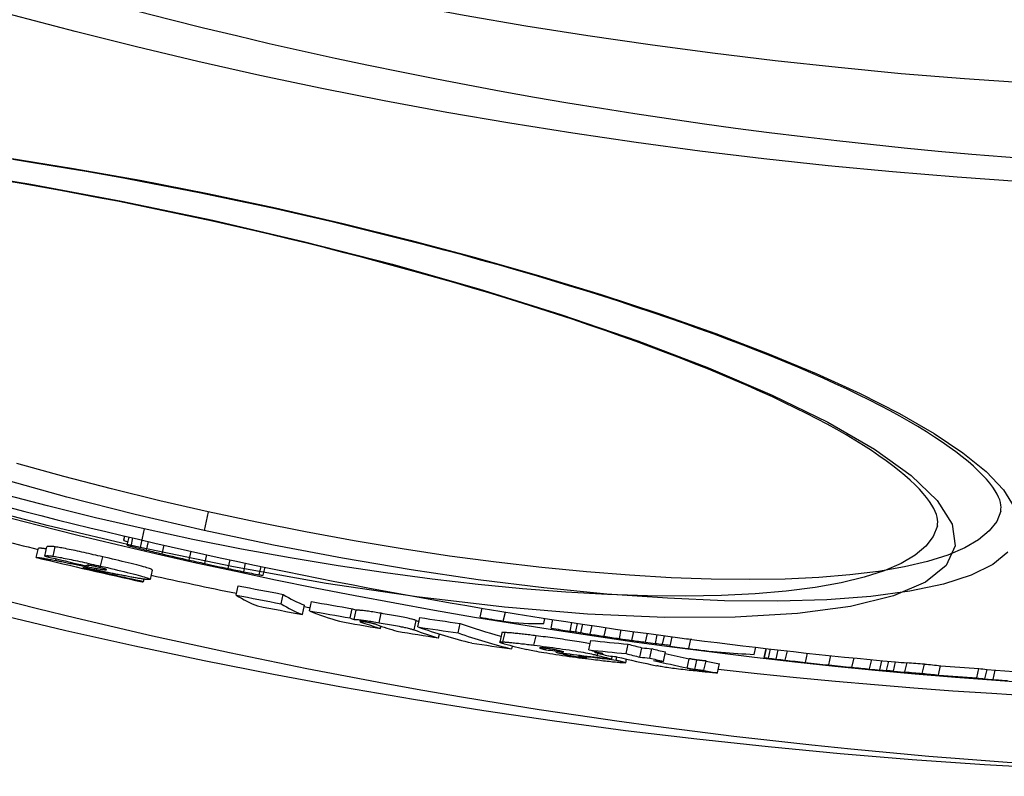
# Model space of a CAD drawing. Extents: x 112280 to 137735, y -2177 to 16835.
# Drawn here: x 121554 to 121657, y 9685 to 9764 of the extents above; entities that cross this region are included whole.
import ezdxf

# ---------------------------------------------------------------- set-up
doc = ezdxf.new("R2010")
doc.units = 0
doc.header["$LTSCALE"] = 2.5
doc.layers.add('VIDITELNÁ__ISO_', color=7, linetype='CONTINUOUS')
doc.layers.add('VIDITELNÁ_TENKÁ__ISO_', color=7, linetype='CONTINUOUS')

msp = doc.modelspace()

# ---------------------------------------------------------------- linework, layer by layer
at = {"layer": 'VIDITELNÁ__ISO_'}
for p, q in [((121656.91, 9713.03), (121656.91, 9713.03)), ((121650.28, 9711.47), (121650.28, 9711.47)), ((121565.1, 9709.94), (121565.2, 9710.41)), ((121565.11, 9710.02), (121565.2, 9710.41)), ((121565.46, 9709.46), (121565.64, 9710.3)), ((121565.86, 9709.33), (121566.05, 9710.21)), ((121567.48, 9708.93), (121567.68, 9709.83)), ((121555.93, 9708.16), (121556.15, 9709.14)), ((121556.84, 9708.31), (121557.05, 9709.29)), ((121569.11, 9708.54), (121569.31, 9709.46)), ((121571.95, 9707.89), (121572.16, 9708.81)), ((121573.58, 9707.53), (121573.78, 9708.45)), ((121576.02, 9707.01), (121576.22, 9707.92)), ((121568.06, 9706.85), (121567.85, 9705.87)), ((121577.65, 9706.67), (121577.85, 9707.57)), ((121579.28, 9706.35), (121579.48, 9707.23)), ((121579.69, 9706.3), (121579.88, 9707.14)), ((121567.17, 9705.65), (121567.22, 9705.89)), ((121576.86, 9704.22), (121577.08, 9705.2)), ((121581.58, 9703.32), (121581.79, 9704.3)), ((121584.52, 9702.57), (121584.74, 9703.55)), ((121583.8, 9702.2), (121584.02, 9703.17)), ((121588.81, 9701.83), (121589.02, 9702.8)), ((121589.21, 9701.66), (121589.43, 9702.64)), ((121602.42, 9701.9), (121602.63, 9702.85)), ((121604.83, 9701.5), (121605.05, 9702.45)), ((121595.88, 9700.89), (121596.1, 9701.87)), ((121609.07, 9701.25), (121609.19, 9701.79)), ((121609.84, 9700.76), (121610.03, 9701.66)), ((121591.97, 9700.74), (121592.02, 9700.98)), ((121600.09, 9700.27), (121600.31, 9701.25)), ((121611.82, 9700.45), (121612.02, 9701.36)), ((121612.41, 9700.4), (121612.6, 9701.27)), ((121612.96, 9700.29), (121613.16, 9701.18)), ((121613.92, 9700.13), (121614.12, 9701.04)), ((121615.39, 9699.91), (121615.59, 9700.83)), ((121616.98, 9699.67), (121617.18, 9700.6)), ((121618.29, 9699.49), (121618.49, 9700.41)), ((121598.06, 9699.74), (121598.15, 9700.14)), ((121604.67, 9700.28), (121604.45, 9699.3)), ((121613.79, 9698.5), (121614.01, 9699.48)), ((121619.71, 9699.3), (121619.92, 9700.21)), ((121620.75, 9699.16), (121620.95, 9700.07)), ((121621.5, 9699.08), (121621.7, 9699.97)), ((121622.29, 9698.88), (121622.51, 9699.86)), ((121624.24, 9698.63), (121624.45, 9699.61)), ((121605.73, 9698.59), (121605.8, 9698.89)), ((121609.3, 9698.5), (121609.33, 9698.65)), ((121614.43, 9698.21), (121614.45, 9698.33)), ((121617.68, 9698.1), (121617.9, 9699.09)), ((121619.13, 9697.73), (121619.35, 9698.72)), ((121620.16, 9697.63), (121620.38, 9698.62)), ((121631.1, 9698.02), (121631.27, 9698.77)), ((121632.13, 9697.7), (121632.34, 9698.64)), ((121632.19, 9697.68), (121632.4, 9698.63)), ((121632.6, 9697.62), (121632.81, 9698.59)), ((121633.39, 9697.52), (121633.6, 9698.5)), ((121634.35, 9697.41), (121634.57, 9698.39)), ((121612.69, 9697.89), (121612.7, 9697.94)), ((121616.18, 9697.53), (121616.24, 9697.82)), ((121616.66, 9697.42), (121616.73, 9697.76)), ((121617.69, 9697.53), (121617.61, 9697.14)), ((121621.59, 9697.29), (121621.8, 9698.27)), ((121625.84, 9696.35), (121626.06, 9697.33)), ((121636.46, 9697.17), (121636.68, 9698.15)), ((121638.91, 9696.91), (121639.13, 9697.89)), ((121641.34, 9696.66), (121641.56, 9697.65)), ((121643.18, 9696.49), (121643.4, 9697.47)), ((121644.27, 9696.39), (121644.48, 9697.36)), ((121644.97, 9696.33), (121645.18, 9697.3)), ((121627.24, 9696.07), (121627.46, 9697.05)), ((121645.68, 9696.25), (121645.9, 9697.24)), ((121646.89, 9696.18), (121647.11, 9697.16)), ((121648.7, 9696.03), (121648.92, 9697.01)), ((121650.4, 9695.85), (121650.62, 9696.84)), ((121654.41, 9695.55), (121654.62, 9696.54)), ((121655.26, 9695.47), (121655.48, 9696.45)), ((121656.11, 9695.38), (121656.32, 9696.36)), ((121655.1, 9695.46), (121655.1, 9695.48))]:
    msp.add_line(p, q, dxfattribs=at)
at = {"layer": 'VIDITELNÁ__ISO_', "flags": 128}
for points in [[(121580.96, 9744.66), (121578.97, 9745.1), (121576.98, 9745.52), (121574.99, 9745.94), (121572.99, 9746.35), (121571, 9746.74), (121569.02, 9747.13), (121567.03, 9747.51), (121565.06, 9747.88), (121563.09, 9748.23), (121561.14, 9748.57), (121559.19, 9748.9), (121557.27, 9749.22), (121555.35, 9749.53), (121553.46, 9749.82)], [(121574.38, 9743.37), (121572.4, 9743.81), (121570.41, 9744.23), (121568.41, 9744.65), (121566.42, 9745.06), (121564.43, 9745.46), (121562.44, 9745.84), (121560.46, 9746.22), (121558.48, 9746.58), (121556.52, 9746.93), (121554.56, 9747.28), (121552.62, 9747.6)], [(121656.91, 9713.03), (121656.94, 9713.22), (121656.95, 9713.43), (121656.93, 9713.66), (121656.89, 9713.92), (121656.81, 9714.19), (121656.69, 9714.49), (121656.53, 9714.81), (121656.33, 9715.15), (121656.08, 9715.53), (121655.78, 9715.93), (121655.43, 9716.36), (121655.02, 9716.8), (121654.56, 9717.25), (121654.05, 9717.72), (121653.5, 9718.21), (121652.89, 9718.7), (121652.23, 9719.21), (121651.53, 9719.73), (121650.78, 9720.25), (121649.98, 9720.78), (121649.14, 9721.32), (121648.25, 9721.87), (121647.32, 9722.41), (121646.35, 9722.96), (121645.33, 9723.52), (121644.26, 9724.08), (121643.16, 9724.64), (121642.01, 9725.21), (121640.82, 9725.78), (121639.59, 9726.35), (121638.32, 9726.93), (121637.02, 9727.5), (121635.67, 9728.08), (121634.3, 9728.65), (121632.89, 9729.23), (121631.44, 9729.81), (121629.96, 9730.38), (121628.45, 9730.96), (121626.9, 9731.54), (121625.32, 9732.11), (121623.71, 9732.69), (121622.07, 9733.26), (121620.4, 9733.83), (121618.7, 9734.39), (121616.98, 9734.96), (121615.24, 9735.52), (121613.48, 9736.07), (121611.69, 9736.62), (121609.89, 9737.17), (121608.06, 9737.71), (121606.21, 9738.25), (121604.34, 9738.79), (121602.45, 9739.31), (121600.54, 9739.84), (121598.62, 9740.35), (121596.69, 9740.86), (121594.74, 9741.37), (121592.79, 9741.86), (121590.83, 9742.35), (121588.87, 9742.83), (121586.9, 9743.3), (121584.92, 9743.76), (121582.94, 9744.22), (121580.96, 9744.66)], [(121650.28, 9711.47), (121650.31, 9711.67), (121650.32, 9711.89), (121650.31, 9712.13), (121650.26, 9712.38), (121650.18, 9712.66), (121650.06, 9712.97), (121649.91, 9713.3), (121649.71, 9713.65), (121649.46, 9714.03), (121649.15, 9714.44), (121648.8, 9714.87), (121648.4, 9715.31), (121647.94, 9715.78), (121647.43, 9716.25), (121646.87, 9716.74), (121646.27, 9717.24), (121645.61, 9717.76), (121644.91, 9718.28), (121644.16, 9718.81), (121643.37, 9719.35), (121642.53, 9719.89), (121641.65, 9720.44), (121640.72, 9720.99), (121639.74, 9721.55), (121638.73, 9722.11), (121637.66, 9722.67), (121636.56, 9723.24), (121635.41, 9723.81), (121634.22, 9724.39), (121633, 9724.97), (121631.73, 9725.55), (121630.43, 9726.13), (121629.09, 9726.71), (121627.71, 9727.29), (121626.3, 9727.87), (121624.86, 9728.45), (121623.38, 9729.03), (121621.87, 9729.61), (121620.32, 9730.19), (121618.74, 9730.77), (121617.13, 9731.35), (121615.49, 9731.93), (121613.82, 9732.5), (121612.13, 9733.07), (121610.41, 9733.64), (121608.67, 9734.2), (121606.91, 9734.76), (121605.12, 9735.31), (121603.32, 9735.86), (121601.49, 9736.41), (121599.64, 9736.95), (121597.77, 9737.48), (121595.88, 9738.01), (121593.97, 9738.54), (121592.05, 9739.06), (121590.12, 9739.57), (121588.17, 9740.07), (121586.22, 9740.57), (121584.26, 9741.06), (121582.3, 9741.54), (121580.33, 9742.01), (121578.35, 9742.47), (121576.37, 9742.93), (121574.38, 9743.37)], [(121557, 9709.05), (121556.93, 9709.06), (121556.87, 9709.07), (121556.81, 9709.08), (121556.75, 9709.09), (121556.7, 9709.09), (121556.64, 9709.1), (121556.6, 9709.11), (121556.55, 9709.11), (121556.51, 9709.12), (121556.47, 9709.13), (121556.43, 9709.13), (121556.39, 9709.13), (121556.36, 9709.14), (121556.33, 9709.14), (121556.3, 9709.14), (121556.27, 9709.14), (121556.25, 9709.15), (121556.23, 9709.15), (121556.21, 9709.15), (121556.19, 9709.15), (121556.18, 9709.15), (121556.17, 9709.14), (121556.16, 9709.14), (121556.15, 9709.14)], [(121557.92, 9709.28), (121557.85, 9709.29), (121557.77, 9709.3), (121557.71, 9709.31), (121557.64, 9709.31), (121557.59, 9709.32), (121557.53, 9709.32), (121557.48, 9709.33), (121557.44, 9709.33), (121557.39, 9709.33), (121557.35, 9709.33), (121557.32, 9709.33), (121557.28, 9709.33), (121557.25, 9709.33), (121557.22, 9709.33), (121557.2, 9709.33), (121557.17, 9709.32), (121557.15, 9709.32), (121557.13, 9709.32), (121557.12, 9709.31), (121557.1, 9709.31), (121557.09, 9709.3), (121557.07, 9709.3), (121557.06, 9709.29), (121557.05, 9709.29)], [(121562.88, 9708.24), (121562.63, 9708.29), (121562.39, 9708.35), (121562.15, 9708.41), (121561.9, 9708.46), (121561.66, 9708.52), (121561.41, 9708.57), (121561.17, 9708.62), (121560.93, 9708.68), (121560.7, 9708.73), (121560.46, 9708.78), (121560.23, 9708.83), (121560.01, 9708.88), (121559.79, 9708.92), (121559.57, 9708.97), (121559.37, 9709.01), (121559.17, 9709.05), (121558.98, 9709.09), (121558.79, 9709.13), (121558.62, 9709.16), (121558.46, 9709.19), (121558.31, 9709.21), (121558.17, 9709.24), (121558.04, 9709.26), (121557.92, 9709.28)], [(121555.93, 9708.16), (121555.95, 9708.17), (121555.96, 9708.17), (121555.99, 9708.17), (121556.02, 9708.17), (121556.05, 9708.17), (121556.09, 9708.17), (121556.14, 9708.16), (121556.19, 9708.16), (121556.24, 9708.15), (121556.31, 9708.14), (121556.38, 9708.13), (121556.46, 9708.12), (121556.54, 9708.11), (121556.63, 9708.09), (121556.73, 9708.08), (121556.83, 9708.06), (121556.95, 9708.04), (121557.07, 9708.02), (121557.19, 9708), (121557.33, 9707.97), (121557.47, 9707.95), (121557.63, 9707.92), (121557.79, 9707.89), (121557.96, 9707.86)], [(121556.84, 9708.31), (121556.85, 9708.32), (121556.86, 9708.32), (121556.87, 9708.33), (121556.88, 9708.33), (121556.9, 9708.34), (121556.92, 9708.34), (121556.94, 9708.34), (121556.96, 9708.35), (121556.98, 9708.35), (121557.01, 9708.35), (121557.04, 9708.35), (121557.07, 9708.36), (121557.1, 9708.36), (121557.14, 9708.36), (121557.18, 9708.35), (121557.22, 9708.35), (121557.26, 9708.35), (121557.31, 9708.35), (121557.37, 9708.34), (121557.43, 9708.34), (121557.49, 9708.33), (121557.56, 9708.32), (121557.63, 9708.31), (121557.71, 9708.3)], [(121557.71, 9708.3), (121557.82, 9708.28), (121557.95, 9708.26), (121558.09, 9708.24), (121558.24, 9708.21), (121558.4, 9708.18), (121558.58, 9708.15), (121558.76, 9708.11), (121558.95, 9708.07), (121559.15, 9708.03), (121559.36, 9707.99), (121559.57, 9707.95), (121559.79, 9707.9), (121560.02, 9707.85), (121560.25, 9707.8), (121560.48, 9707.75), (121560.72, 9707.7), (121560.96, 9707.65), (121561.2, 9707.59), (121561.44, 9707.54), (121561.68, 9707.48), (121561.93, 9707.43), (121562.17, 9707.37), (121562.42, 9707.32), (121562.66, 9707.26)], [(121557.96, 9707.86), (121558.03, 9707.84), (121558.12, 9707.82), (121558.22, 9707.8), (121558.33, 9707.78), (121558.46, 9707.76), (121558.59, 9707.73), (121558.73, 9707.7), (121558.87, 9707.67), (121559.01, 9707.64), (121559.16, 9707.61), (121559.3, 9707.58), (121559.46, 9707.55), (121559.61, 9707.52), (121559.77, 9707.49), (121559.93, 9707.46), (121560.1, 9707.43), (121560.26, 9707.39), (121560.43, 9707.36), (121560.59, 9707.33), (121560.75, 9707.3), (121560.91, 9707.26), (121561.07, 9707.23), (121561.22, 9707.2), (121561.37, 9707.17)], [(121568.06, 9706.85), (121568.06, 9706.87), (121568.04, 9706.89), (121568.01, 9706.91), (121567.95, 9706.93), (121567.88, 9706.97), (121567.78, 9707), (121567.66, 9707.04), (121567.52, 9707.09), (121567.35, 9707.14), (121567.16, 9707.19), (121566.94, 9707.25), (121566.7, 9707.32), (121566.44, 9707.39), (121566.16, 9707.46), (121565.87, 9707.53), (121565.56, 9707.61), (121565.24, 9707.68), (121564.92, 9707.76), (121564.58, 9707.84), (121564.25, 9707.92), (121563.91, 9708), (121563.57, 9708.08), (121563.22, 9708.16), (121562.88, 9708.24)], [(121563.08, 9706.66), (121562.97, 9706.68), (121562.85, 9706.7), (121562.73, 9706.73), (121562.61, 9706.75), (121562.5, 9706.77), (121562.38, 9706.8), (121562.27, 9706.82), (121562.16, 9706.84), (121562.05, 9706.86), (121561.94, 9706.88), (121561.84, 9706.9), (121561.74, 9706.92), (121561.64, 9706.94), (121561.54, 9706.96), (121561.45, 9706.98), (121561.36, 9707), (121561.27, 9707.01), (121561.19, 9707.03), (121561.11, 9707.04), (121561.04, 9707.06), (121560.97, 9707.07), (121560.9, 9707.08), (121560.84, 9707.09), (121560.79, 9707.1)], [(121562.36, 9707.16), (121562.27, 9707.18), (121562.18, 9707.2), (121562.1, 9707.22), (121562.01, 9707.24), (121561.93, 9707.26), (121561.85, 9707.27), (121561.78, 9707.29), (121561.71, 9707.3), (121561.65, 9707.31), (121561.6, 9707.32), (121561.55, 9707.33), (121561.5, 9707.34), (121561.46, 9707.34), (121561.42, 9707.35), (121561.39, 9707.35), (121561.36, 9707.35), (121561.34, 9707.36), (121561.32, 9707.36), (121561.3, 9707.36), (121561.28, 9707.36), (121561.27, 9707.36), (121561.25, 9707.36), (121561.24, 9707.36), (121561.24, 9707.35)], [(121561.37, 9707.17), (121561.5, 9707.15), (121561.63, 9707.12), (121561.75, 9707.1), (121561.87, 9707.08), (121561.99, 9707.06), (121562.1, 9707.03), (121562.21, 9707.01), (121562.32, 9707), (121562.42, 9706.98), (121562.52, 9706.96), (121562.61, 9706.95), (121562.7, 9706.93), (121562.78, 9706.92), (121562.86, 9706.91), (121562.93, 9706.9), (121563, 9706.89), (121563.06, 9706.88), (121563.11, 9706.88), (121563.16, 9706.87), (121563.2, 9706.87), (121563.23, 9706.87), (121563.26, 9706.87), (121563.28, 9706.88), (121563.29, 9706.88)], [(121563.29, 9706.88), (121563.29, 9706.88), (121563.29, 9706.89), (121563.29, 9706.89), (121563.29, 9706.89), (121563.29, 9706.9), (121563.28, 9706.91), (121563.27, 9706.91), (121563.25, 9706.92), (121563.24, 9706.93), (121563.22, 9706.93), (121563.19, 9706.94), (121563.16, 9706.95), (121563.13, 9706.97), (121563.08, 9706.98), (121563.04, 9706.99), (121562.98, 9707.01), (121562.92, 9707.02), (121562.85, 9707.04), (121562.78, 9707.06), (121562.7, 9707.08), (121562.62, 9707.1), (121562.53, 9707.12), (121562.44, 9707.14), (121562.36, 9707.16)], [(121562.66, 9707.26), (121563.02, 9707.18), (121563.38, 9707.1), (121563.73, 9707.01), (121564.08, 9706.93), (121564.43, 9706.85), (121564.78, 9706.77), (121565.11, 9706.69), (121565.44, 9706.61), (121565.76, 9706.53), (121566.06, 9706.45), (121566.34, 9706.38), (121566.6, 9706.31), (121566.84, 9706.24), (121567.05, 9706.18), (121567.24, 9706.13), (121567.4, 9706.08), (121567.53, 9706.04), (121567.64, 9706), (121567.72, 9705.97), (121567.78, 9705.94), (121567.82, 9705.91), (121567.84, 9705.89), (121567.85, 9705.88), (121567.84, 9705.86)], [(121566.16, 9706.06), (121566.06, 9706.08), (121565.95, 9706.1), (121565.83, 9706.12), (121565.7, 9706.15), (121565.56, 9706.18), (121565.41, 9706.2), (121565.27, 9706.23), (121565.14, 9706.25), (121565.01, 9706.28), (121564.89, 9706.3), (121564.77, 9706.33), (121564.64, 9706.35), (121564.51, 9706.38), (121564.38, 9706.4), (121564.25, 9706.43), (121564.12, 9706.45), (121563.99, 9706.48), (121563.86, 9706.5), (121563.73, 9706.53), (121563.59, 9706.56), (121563.46, 9706.58), (121563.34, 9706.61), (121563.21, 9706.63), (121563.08, 9706.66)], [(121567.84, 9705.86), (121567.83, 9705.86), (121567.81, 9705.85), (121567.79, 9705.85), (121567.76, 9705.85), (121567.73, 9705.85), (121567.69, 9705.85), (121567.65, 9705.85), (121567.6, 9705.85), (121567.55, 9705.85), (121567.49, 9705.86), (121567.43, 9705.87), (121567.36, 9705.87), (121567.29, 9705.88), (121567.21, 9705.89), (121567.12, 9705.91), (121567.03, 9705.92), (121566.94, 9705.93), (121566.84, 9705.95), (121566.74, 9705.96), (121566.63, 9705.98), (121566.52, 9706), (121566.4, 9706.02), (121566.28, 9706.04), (121566.16, 9706.06)], [(121592.04, 9702.32), (121591.86, 9702.35), (121591.68, 9702.37), (121591.51, 9702.4), (121591.34, 9702.43), (121591.17, 9702.46), (121591.01, 9702.48), (121590.85, 9702.5), (121590.7, 9702.53), (121590.55, 9702.55), (121590.41, 9702.57), (121590.28, 9702.58), (121590.16, 9702.6), (121590.05, 9702.61), (121589.95, 9702.63), (121589.85, 9702.63), (121589.77, 9702.64), (121589.7, 9702.65), (121589.63, 9702.65), (121589.58, 9702.65), (121589.54, 9702.65), (121589.5, 9702.65), (121589.47, 9702.65), (121589.45, 9702.65), (121589.43, 9702.64)], [(121589.21, 9701.66), (121589.23, 9701.67), (121589.25, 9701.67), (121589.28, 9701.68), (121589.32, 9701.68), (121589.36, 9701.68), (121589.42, 9701.67), (121589.48, 9701.67), (121589.55, 9701.66), (121589.64, 9701.66), (121589.73, 9701.65), (121589.83, 9701.64), (121589.94, 9701.62), (121590.07, 9701.61), (121590.2, 9701.59), (121590.33, 9701.57), (121590.48, 9701.55), (121590.63, 9701.53), (121590.79, 9701.5), (121590.95, 9701.48), (121591.12, 9701.45), (121591.29, 9701.42), (121591.47, 9701.4), (121591.64, 9701.37), (121591.82, 9701.34)], [(121590.46, 9701.39), (121590.41, 9701.4), (121590.35, 9701.41), (121590.3, 9701.42), (121590.24, 9701.43), (121590.19, 9701.44), (121590.15, 9701.44), (121590.11, 9701.45), (121590.07, 9701.45), (121590.03, 9701.46), (121590, 9701.46), (121589.97, 9701.47), (121589.94, 9701.47), (121589.92, 9701.47), (121589.9, 9701.47), (121589.88, 9701.47), (121589.86, 9701.47), (121589.85, 9701.47), (121589.84, 9701.47), (121589.83, 9701.47), (121589.82, 9701.47), (121589.81, 9701.47), (121589.81, 9701.47), (121589.81, 9701.47), (121589.81, 9701.46)], [(121589.81, 9701.46), (121589.81, 9701.46), (121589.81, 9701.46), (121589.81, 9701.46), (121589.82, 9701.45), (121589.82, 9701.45), (121589.83, 9701.44), (121589.84, 9701.44), (121589.85, 9701.43), (121589.86, 9701.43), (121589.88, 9701.42), (121589.89, 9701.41), (121589.9, 9701.41), (121589.92, 9701.4), (121589.93, 9701.4), (121589.95, 9701.39), (121589.96, 9701.38), (121589.98, 9701.38), (121590, 9701.37), (121590.01, 9701.37), (121590.03, 9701.36), (121590.05, 9701.35), (121590.07, 9701.35), (121590.08, 9701.34), (121590.1, 9701.33)], [(121595.71, 9701.56), (121595.67, 9701.58), (121595.61, 9701.6), (121595.55, 9701.62), (121595.48, 9701.64), (121595.4, 9701.66), (121595.3, 9701.69), (121595.2, 9701.71), (121595.09, 9701.74), (121594.97, 9701.77), (121594.83, 9701.8), (121594.68, 9701.83), (121594.52, 9701.87), (121594.34, 9701.9), (121594.15, 9701.94), (121593.96, 9701.98), (121593.76, 9702.02), (121593.55, 9702.06), (121593.33, 9702.09), (121593.12, 9702.13), (121592.9, 9702.17), (121592.68, 9702.21), (121592.47, 9702.24), (121592.25, 9702.28), (121592.04, 9702.32)], [(121591.56, 9701.14), (121591.54, 9701.15), (121591.52, 9701.15), (121591.5, 9701.16), (121591.48, 9701.17), (121591.46, 9701.17), (121591.43, 9701.18), (121591.41, 9701.19), (121591.38, 9701.2), (121591.35, 9701.21), (121591.32, 9701.21), (121591.28, 9701.22), (121591.24, 9701.23), (121591.2, 9701.24), (121591.16, 9701.26), (121591.11, 9701.27), (121591.06, 9701.28), (121591, 9701.29), (121590.93, 9701.31), (121590.86, 9701.32), (121590.79, 9701.33), (121590.71, 9701.35), (121590.63, 9701.36), (121590.54, 9701.38), (121590.46, 9701.39)], [(121591.82, 9701.34), (121592.03, 9701.3), (121592.25, 9701.27), (121592.47, 9701.23), (121592.69, 9701.19), (121592.9, 9701.15), (121593.12, 9701.11), (121593.33, 9701.08), (121593.55, 9701.04), (121593.75, 9701), (121593.94, 9700.96), (121594.13, 9700.92), (121594.31, 9700.89), (121594.47, 9700.85), (121594.62, 9700.82), (121594.76, 9700.79), (121594.88, 9700.76), (121594.99, 9700.73), (121595.09, 9700.71), (121595.18, 9700.68), (121595.26, 9700.66), (121595.33, 9700.64), (121595.39, 9700.62), (121595.45, 9700.6), (121595.5, 9700.58)], [(121605.01, 9700.31), (121604.98, 9700.31), (121604.96, 9700.31), (121604.93, 9700.31), (121604.91, 9700.31), (121604.88, 9700.31), (121604.86, 9700.31), (121604.84, 9700.31), (121604.82, 9700.31), (121604.8, 9700.31), (121604.79, 9700.31), (121604.77, 9700.31), (121604.75, 9700.31), (121604.74, 9700.3), (121604.73, 9700.3), (121604.72, 9700.3), (121604.71, 9700.3), (121604.7, 9700.3), (121604.69, 9700.3), (121604.68, 9700.29), (121604.68, 9700.29), (121604.67, 9700.29), (121604.67, 9700.28), (121604.67, 9700.28), (121604.67, 9700.28)], [(121608.26, 9699.97), (121608.09, 9699.99), (121607.92, 9700.01), (121607.76, 9700.03), (121607.59, 9700.05), (121607.43, 9700.07), (121607.27, 9700.09), (121607.11, 9700.11), (121606.95, 9700.12), (121606.79, 9700.14), (121606.64, 9700.16), (121606.49, 9700.18), (121606.35, 9700.19), (121606.21, 9700.21), (121606.07, 9700.22), (121605.94, 9700.23), (121605.81, 9700.25), (121605.69, 9700.26), (121605.57, 9700.27), (121605.46, 9700.28), (121605.36, 9700.29), (121605.26, 9700.29), (121605.17, 9700.3), (121605.09, 9700.3), (121605.01, 9700.31)], [(121613.93, 9699.12), (121613.76, 9699.15), (121613.58, 9699.19), (121613.39, 9699.22), (121613.19, 9699.26), (121612.98, 9699.29), (121612.76, 9699.33), (121612.53, 9699.37), (121612.29, 9699.41), (121612.05, 9699.45), (121611.8, 9699.48), (121611.55, 9699.52), (121611.3, 9699.56), (121611.04, 9699.6), (121610.78, 9699.63), (121610.52, 9699.67), (121610.26, 9699.71), (121610.01, 9699.74), (121609.75, 9699.77), (121609.5, 9699.81), (121609.25, 9699.84), (121609, 9699.87), (121608.75, 9699.9), (121608.5, 9699.94), (121608.26, 9699.97)], [(121604.93, 9699.12), (121604.87, 9699.13), (121604.81, 9699.15), (121604.76, 9699.16), (121604.71, 9699.18), (121604.66, 9699.19), (121604.62, 9699.21), (121604.58, 9699.22), (121604.54, 9699.24), (121604.52, 9699.25), (121604.49, 9699.26), (121604.47, 9699.27), (121604.46, 9699.28), (121604.45, 9699.29), (121604.45, 9699.3), (121604.45, 9699.31), (121604.46, 9699.31), (121604.48, 9699.32), (121604.5, 9699.32), (121604.54, 9699.33), (121604.57, 9699.33), (121604.62, 9699.33), (121604.67, 9699.33), (121604.73, 9699.33), (121604.79, 9699.33)], [(121604.79, 9699.33), (121604.87, 9699.32), (121604.95, 9699.32), (121605.04, 9699.31), (121605.14, 9699.31), (121605.25, 9699.3), (121605.36, 9699.29), (121605.47, 9699.28), (121605.59, 9699.27), (121605.72, 9699.25), (121605.85, 9699.24), (121605.99, 9699.23), (121606.13, 9699.21), (121606.28, 9699.2), (121606.42, 9699.18), (121606.58, 9699.16), (121606.73, 9699.14), (121606.89, 9699.13), (121607.05, 9699.11), (121607.21, 9699.09), (121607.37, 9699.07), (121607.54, 9699.05), (121607.71, 9699.03), (121607.88, 9699.01), (121608.04, 9698.99)], [(121614.08, 9697.47), (121613.75, 9697.51), (121613.42, 9697.55), (121613.08, 9697.6), (121612.75, 9697.64), (121612.41, 9697.69), (121612.06, 9697.73), (121611.72, 9697.78), (121611.37, 9697.83), (121611.02, 9697.88), (121610.68, 9697.93), (121610.34, 9697.98), (121610.01, 9698.03), (121609.69, 9698.08), (121609.38, 9698.13), (121609.09, 9698.17), (121608.82, 9698.22), (121608.57, 9698.26), (121608.33, 9698.31), (121608.11, 9698.35), (121607.92, 9698.39), (121607.74, 9698.42), (121607.57, 9698.46), (121607.42, 9698.49), (121607.29, 9698.52)], [(121608.04, 9698.99), (121608.36, 9698.95), (121608.69, 9698.9), (121609.02, 9698.86), (121609.35, 9698.82), (121609.68, 9698.77), (121610.02, 9698.73), (121610.36, 9698.68), (121610.7, 9698.63), (121611.04, 9698.58), (121611.38, 9698.53), (121611.71, 9698.48), (121612.03, 9698.43), (121612.35, 9698.38), (121612.65, 9698.33), (121612.93, 9698.28), (121613.19, 9698.24), (121613.44, 9698.19), (121613.67, 9698.15), (121613.88, 9698.1), (121614.07, 9698.06), (121614.25, 9698.02), (121614.41, 9697.99), (121614.55, 9697.95), (121614.68, 9697.92)], [(121609.17, 9698.67), (121609.12, 9698.68), (121609.06, 9698.69), (121609.01, 9698.69), (121608.96, 9698.7), (121608.91, 9698.7), (121608.87, 9698.71), (121608.83, 9698.71), (121608.8, 9698.71), (121608.76, 9698.72), (121608.74, 9698.72), (121608.71, 9698.72), (121608.69, 9698.72), (121608.67, 9698.72), (121608.66, 9698.72), (121608.65, 9698.72), (121608.64, 9698.71), (121608.63, 9698.71), (121608.63, 9698.71), (121608.63, 9698.71), (121608.63, 9698.7), (121608.64, 9698.7), (121608.64, 9698.7), (121608.65, 9698.69), (121608.65, 9698.69)], [(121608.65, 9698.69), (121608.67, 9698.68), (121608.68, 9698.68), (121608.7, 9698.67), (121608.72, 9698.67), (121608.74, 9698.66), (121608.76, 9698.65), (121608.78, 9698.64), (121608.81, 9698.64), (121608.84, 9698.63), (121608.86, 9698.62), (121608.89, 9698.61), (121608.92, 9698.6), (121608.95, 9698.6), (121608.98, 9698.59), (121609.01, 9698.58), (121609.04, 9698.57), (121609.07, 9698.56), (121609.11, 9698.55), (121609.14, 9698.54), (121609.17, 9698.53), (121609.2, 9698.53), (121609.24, 9698.52), (121609.27, 9698.51), (121609.3, 9698.5)], [(121610.31, 9698.48), (121610.28, 9698.49), (121610.25, 9698.5), (121610.22, 9698.5), (121610.18, 9698.51), (121610.14, 9698.52), (121610.1, 9698.53), (121610.06, 9698.53), (121610.02, 9698.54), (121609.98, 9698.55), (121609.93, 9698.56), (121609.89, 9698.57), (121609.84, 9698.58), (121609.79, 9698.58), (121609.74, 9698.59), (121609.68, 9698.6), (121609.63, 9698.61), (121609.57, 9698.62), (121609.51, 9698.63), (121609.46, 9698.64), (121609.4, 9698.64), (121609.34, 9698.65), (121609.28, 9698.66), (121609.23, 9698.67), (121609.17, 9698.67)], [(121611.17, 9698.27), (121611.14, 9698.28), (121611.11, 9698.28), (121611.08, 9698.29), (121611.05, 9698.3), (121611.01, 9698.31), (121610.98, 9698.32), (121610.95, 9698.33), (121610.92, 9698.33), (121610.88, 9698.34), (121610.85, 9698.35), (121610.81, 9698.36), (121610.78, 9698.37), (121610.75, 9698.38), (121610.71, 9698.39), (121610.68, 9698.39), (121610.64, 9698.4), (121610.6, 9698.41), (121610.56, 9698.42), (121610.52, 9698.43), (121610.48, 9698.44), (121610.44, 9698.45), (121610.4, 9698.46), (121610.35, 9698.47), (121610.31, 9698.48)], [(121611.08, 9698.06), (121611.11, 9698.05), (121611.13, 9698.04), (121611.16, 9698.04), (121611.19, 9698.03), (121611.22, 9698.02), (121611.25, 9698.01), (121611.28, 9698.01), (121611.32, 9698), (121611.35, 9697.99), (121611.38, 9697.99), (121611.41, 9697.98), (121611.44, 9697.97), (121611.47, 9697.96), (121611.5, 9697.96), (121611.54, 9697.95), (121611.57, 9697.94), (121611.61, 9697.94), (121611.64, 9697.93), (121611.68, 9697.92), (121611.71, 9697.91), (121611.75, 9697.91), (121611.78, 9697.9), (121611.82, 9697.89), (121611.86, 9697.88)], [(121611.86, 9697.88), (121611.89, 9697.88), (121611.93, 9697.87), (121611.96, 9697.86), (121612, 9697.86), (121612.04, 9697.85), (121612.08, 9697.84), (121612.13, 9697.84), (121612.17, 9697.83), (121612.22, 9697.82), (121612.26, 9697.81), (121612.31, 9697.81), (121612.36, 9697.8), (121612.42, 9697.79), (121612.47, 9697.78), (121612.52, 9697.78), (121612.58, 9697.77), (121612.63, 9697.76), (121612.68, 9697.75), (121612.74, 9697.75), (121612.79, 9697.74), (121612.85, 9697.73), (121612.9, 9697.72), (121612.95, 9697.72), (121613, 9697.71)], [(121613, 9697.71), (121613.08, 9697.7), (121613.15, 9697.69), (121613.22, 9697.69), (121613.28, 9697.68), (121613.34, 9697.67), (121613.39, 9697.67), (121613.44, 9697.66), (121613.48, 9697.66), (121613.51, 9697.66), (121613.53, 9697.66), (121613.55, 9697.66), (121613.56, 9697.66), (121613.57, 9697.66), (121613.57, 9697.67), (121613.56, 9697.67), (121613.56, 9697.67), (121613.54, 9697.68), (121613.53, 9697.68), (121613.51, 9697.69), (121613.49, 9697.7), (121613.46, 9697.7), (121613.44, 9697.71), (121613.41, 9697.72), (121613.38, 9697.72)], [(121617.6, 9697.14), (121617.57, 9697.13), (121617.54, 9697.13), (121617.48, 9697.13), (121617.42, 9697.13), (121617.34, 9697.13), (121617.24, 9697.14), (121617.14, 9697.14), (121617.02, 9697.15), (121616.88, 9697.16), (121616.74, 9697.17), (121616.59, 9697.19), (121616.43, 9697.2), (121616.26, 9697.22), (121616.08, 9697.24), (121615.9, 9697.26), (121615.71, 9697.28), (121615.52, 9697.3), (121615.32, 9697.32), (121615.12, 9697.35), (121614.92, 9697.37), (121614.71, 9697.4), (121614.5, 9697.42), (121614.29, 9697.45), (121614.08, 9697.47)], [(121616.66, 9697.42), (121616.72, 9697.4), (121616.78, 9697.39), (121616.84, 9697.37), (121616.9, 9697.36), (121616.97, 9697.34), (121617.02, 9697.33), (121617.08, 9697.31), (121617.14, 9697.3), (121617.19, 9697.28), (121617.25, 9697.27), (121617.29, 9697.26), (121617.34, 9697.24), (121617.39, 9697.23), (121617.43, 9697.22), (121617.46, 9697.21), (121617.5, 9697.2), (121617.53, 9697.19), (121617.55, 9697.18), (121617.58, 9697.17), (121617.59, 9697.16), (121617.6, 9697.15), (121617.61, 9697.15), (121617.61, 9697.14), (121617.6, 9697.14)], [(121625.1, 9697.43), (121625.05, 9697.44), (121625.01, 9697.44), (121624.97, 9697.45), (121624.93, 9697.45), (121624.89, 9697.46), (121624.85, 9697.47), (121624.81, 9697.47), (121624.78, 9697.48), (121624.75, 9697.48), (121624.72, 9697.49), (121624.69, 9697.5), (121624.65, 9697.5), (121624.62, 9697.51), (121624.59, 9697.51), (121624.56, 9697.52), (121624.53, 9697.53), (121624.5, 9697.53), (121624.47, 9697.54), (121624.44, 9697.54), (121624.41, 9697.55), (121624.38, 9697.56), (121624.35, 9697.56), (121624.32, 9697.57), (121624.29, 9697.57)], [(121626.06, 9697.33), (121626, 9697.33), (121625.93, 9697.34), (121625.87, 9697.35), (121625.82, 9697.35), (121625.76, 9697.36), (121625.71, 9697.36), (121625.66, 9697.37), (121625.61, 9697.37), (121625.57, 9697.38), (121625.53, 9697.38), (121625.49, 9697.39), (121625.45, 9697.39), (121625.41, 9697.39), (121625.37, 9697.4), (121625.34, 9697.4), (121625.31, 9697.4), (121625.28, 9697.41), (121625.25, 9697.41), (121625.22, 9697.41), (121625.19, 9697.42), (121625.17, 9697.42), (121625.15, 9697.42), (121625.12, 9697.43), (121625.1, 9697.43)], [(121625.34, 9696.24), (121625.13, 9696.26), (121624.93, 9696.28), (121624.72, 9696.3), (121624.51, 9696.32), (121624.29, 9696.34), (121624.08, 9696.37), (121623.86, 9696.39), (121623.63, 9696.42), (121623.41, 9696.44), (121623.19, 9696.47), (121622.98, 9696.5), (121622.76, 9696.53), (121622.55, 9696.55), (121622.36, 9696.58), (121622.17, 9696.61), (121621.99, 9696.64), (121621.82, 9696.66), (121621.66, 9696.69), (121621.51, 9696.71), (121621.37, 9696.74), (121621.24, 9696.76), (121621.12, 9696.78), (121621.01, 9696.81), (121620.91, 9696.83)], [(121624.08, 9696.59), (121624.11, 9696.59), (121624.13, 9696.58), (121624.16, 9696.57), (121624.19, 9696.57), (121624.22, 9696.56), (121624.25, 9696.56), (121624.28, 9696.55), (121624.31, 9696.54), (121624.34, 9696.54), (121624.37, 9696.53), (121624.41, 9696.53), (121624.44, 9696.52), (121624.47, 9696.51), (121624.5, 9696.51), (121624.53, 9696.5), (121624.56, 9696.5), (121624.6, 9696.49), (121624.63, 9696.48), (121624.67, 9696.48), (121624.71, 9696.47), (121624.75, 9696.47), (121624.79, 9696.46), (121624.84, 9696.45), (121624.88, 9696.45)], [(121624.88, 9696.45), (121624.9, 9696.44), (121624.93, 9696.44), (121624.95, 9696.44), (121624.97, 9696.44), (121625, 9696.43), (121625.03, 9696.43), (121625.06, 9696.43), (121625.09, 9696.42), (121625.12, 9696.42), (121625.15, 9696.42), (121625.19, 9696.41), (121625.22, 9696.41), (121625.26, 9696.4), (121625.3, 9696.4), (121625.35, 9696.4), (121625.39, 9696.39), (121625.44, 9696.39), (121625.49, 9696.38), (121625.54, 9696.38), (121625.59, 9696.37), (121625.65, 9696.36), (121625.71, 9696.36), (121625.78, 9696.35), (121625.84, 9696.35)], [(121627.24, 9696.07), (121627.2, 9696.07), (121627.16, 9696.07), (121627.11, 9696.08), (121627.05, 9696.08), (121626.99, 9696.09), (121626.93, 9696.09), (121626.86, 9696.1), (121626.78, 9696.1), (121626.71, 9696.11), (121626.62, 9696.12), (121626.54, 9696.12), (121626.45, 9696.13), (121626.36, 9696.14), (121626.27, 9696.15), (121626.18, 9696.16), (121626.08, 9696.17), (121625.99, 9696.17), (121625.89, 9696.18), (121625.8, 9696.19), (121625.7, 9696.2), (121625.61, 9696.21), (121625.52, 9696.22), (121625.43, 9696.23), (121625.34, 9696.24)]]:
    msp.add_lwpolyline(points, dxfattribs=at)
at = {"layer": 'VIDITELNÁ__ISO_'}
for radius in [595, 595, 523.5]:
    msp.add_circle((121693.41, 10280.25), radius, dxfattribs=at)
for centre, radius, start, end in [((121699.69, 10280.25), 595, 243.59884, 294.6125), ((121699.69, 10280.25), 595, 243.59884, 294.6125), ((121699.69, 10280.25), 585.5, 265.6682, 289.10812), ((121693.41, 10280.25), 587.5, 263.54226, 289.12828), ((121699.69, 10280.25), 585.5, 251.54548, 262.52746), ((121693.41, 10280.25), 587.5, 255.65014, 256.48609), ((121693.41, 10280.25), 587.5, 257.66905, 258.56241), ((121693.41, 10280.25), 587.5, 259.26634, 259.32692), ((121699.69, 10280.25), 585.5, 262.62853, 264.72849), ((121699.69, 10280.25), 586.5, 262.51887, 262.61976), ((121699.69, 10280.25), 586.5, 265.26054, 265.4976)]:
    msp.add_arc(centre, radius, start, end, dxfattribs=at)
for centre, major_axis, ratio, start_param, end_param in [((121716.77, 10393.74), (-151.71, -684.32), 0.002778, 6.241724, 6.244762), ((121718.43, 10323.92), (-137.01, -618.02), 0.740792, 6.247331, 6.248299), ((121719.03, 10385.21), (-150.02, -676.71), 0.240468, 6.26112, 6.263649), ((121713.31, 10331.55), (-138.42, -624.36), 0.701607, 6.262494, 6.266219), ((121706.66, 10299.48), (-131.32, -592.36), 0.891865, 6.268289, 6.271374), ((121693.81, 10280.29), (-127.37, -574.55), 0.999375, 6.264859, 6.284208), ((121694.17, 10280.2), (-127.3, -574.21), 0.999375, 6.265662, 6.273089), ((121701.14, 10281.91), (-127.35, -574.43), 0.989921, 6.274941, 6.27995), ((121699.67, 10280.26), (-126.9, -572.55), 0.999996, 6.281741, 6.284583), ((121693.92, 10280.26), (-127.36, -574.47), 0.999375, 6.27313, 6.284245), ((121710.99, 10391.02), (-151.59, -683.8), 0.064718, 0.036095, 0.039076), ((121699.07, 10283.26), (-127.54, -575.28), 0.985351, 0.003602, 0.007906), ((121701.51, 10301.09), (-131.42, -592.81), 0.889338, 0.01124, 0.014322), ((121708.99, 10333.16), (-138.56, -624.98), 0.697638, 0.016512, 0.020234), ((121718.24, 10389.81), (-151.69, -684.22), 0.035352, 0.018359, 0.02377), ((121726.27, 10383.96), (-150.1, -677.05), 0.235074, 0.019373, 0.021901), ((121690.54, 10282.31), (-127.3, -574.21), 0.992672, 0.024214, 0.032437), ((121690.54, 10282.31), (-127.52, -575.19), 0.992672, 0.024174, 0.032383), ((121731.69, 10385), (-151.26, -682.3), 0.120842, 6.238004, 6.266636), ((121736.36, 10383.95), (-151.01, -681.17), 0.120842, 6.238089, 6.266768), ((121689.88, 10285.33), (-127.96, -577.21), 0.977696, 0.040265, 0.047785), ((121692.53, 10281.86), (-127.65, -575.8), 0.992672, 0.024805, 0.033005), ((121736.36, 10383.95), (-151.23, -682.15), 0.120842, 6.238152, 6.266791), ((121689.88, 10285.33), (-128.18, -578.18), 0.977696, 0.040199, 0.047706), ((121739.82, 10379.18), (-150.34, -678.15), 0.210025, 6.247751, 6.27051), ((121744.03, 10378.26), (-150.08, -676.99), 0.210025, 6.247941, 6.250915), ((121692.62, 10284.71), (-128.27, -578.57), 0.977696, 0.041058, 0.048561), ((121744.03, 10378.26), (-150.3, -677.97), 0.210025, 6.247989, 6.250959), ((121749.98, 10376.87), (-149.99, -676.58), 0.210025, 6.252634, 6.254742), ((121688.69, 10289.73), (-128.83, -581.1), 0.955912, 0.064788, 0.072268), ((121702.71, 10283.91), (-127.83, -576.61), 0.977799, 0.048605, 0.052843), ((121752.27, 10379.49), (-150.2, -677.52), 0.209546, 0.019305, 0.048143), ((121744.02, 10378.22), (-150.29, -677.92), 0.210025, 6.257393, 6.270755), ((121745.71, 10377.84), (-150.27, -677.83), 0.210025, 6.25551, 6.270853), ((121692.62, 10284.71), (-128.26, -578.56), 0.977696, 0.051587, 0.059218), ((121749.98, 10376.87), (-150.21, -677.56), 0.210025, 6.252675, 6.271101), ((121688.69, 10289.73), (-129.04, -582.08), 0.955912, 0.064682, 0.072149), ((121751.79, 10370.87), (-148.97, -671.96), 0.293655, 6.247508, 6.276573), ((121755.86, 10369.94), (-148.68, -670.65), 0.293655, 6.247785, 6.269929), ((121706.09, 10286.41), (-128.47, -579.51), 0.960902, 0.057505, 0.061021), ((121754.77, 10374.37), (-149.18, -672.92), 0.276889, 0.033004, 0.036093), ((121752.08, 10355.48), (-144.99, -654.01), 0.474429, 0.017059, 0.018838), ((121755.87, 10369.94), (-148.9, -671.64), 0.293655, 6.247831, 6.276911), ((121740.18, 10335.41), (-140.24, -632.57), 0.63845, 0.032079, 0.034415), ((121718.12, 10302.24), (-132.31, -596.79), 0.862537, 0.054237, 0.057055), ((121691.37, 10301.02), (-131.41, -592.74), 0.891367, 0.101193, 0.108407), ((121706.09, 10286.4), (-128.47, -579.5), 0.960902, 0.06735, 0.070165), ((121699.48, 10280.52), (-127, -572.77), 0.998869, 0.07718, 0.079438), ((121703.27, 10289.07), (-128.97, -581.73), 0.950112, 0.078936, 0.081482), ((121707.12, 10290.15), (-129.12, -582.41), 0.939848, 0.082493, 0.08412), ((121765.09, 10366.37), (-147.55, -665.54), 0.341593, 0.030131, 0.030647), ((121693.56, 10288.62), (-129.14, -582.53), 0.955912, 0.066167, 0.07363), ((121756.14, 10362.93), (-147.37, -664.74), 0.372771, 6.267633, 6.277221), ((121692.32, 10294.12), (-130.23, -587.42), 0.927923, 0.085835, 0.089213), ((121691.37, 10301.03), (-131.63, -593.73), 0.891367, 0.101028, 0.10823), ((121764.33, 10352.64), (-145.3, -655.41), 0.453283, 6.265506, 6.270405), ((121767.96, 10351.82), (-144.98, -653.96), 0.453283, 6.265964, 6.270874), ((121692.63, 10300.7), (-131.42, -592.78), 0.891367, 0.108764, 0.110675), ((121711.32, 10302.26), (-132.1, -595.86), 0.870113, 0.077415, 0.079373), ((121768.92, 10351.54), (-144.94, -653.77), 0.453283, 6.271, 6.275838), ((121741.99, 10346), (-142.61, -643.25), 0.561369, 0.058529, 0.060571), ((121750.93, 10357.52), (-145.4, -655.86), 0.456398, 0.0527, 0.055351), ((121707.13, 10290.15), (-129.33, -583.39), 0.939848, 0.080477, 0.083975), ((121765.09, 10366.37), (-147.77, -666.53), 0.341593, 0.03008, 0.059405), ((121759.97, 10362.03), (-147.28, -664.34), 0.372771, 6.273681, 6.276675), ((121693.22, 10293.91), (-130.24, -587.45), 0.927923, 0.086101, 0.096626), ((121693.63, 10293.81), (-130.24, -587.46), 0.927923, 0.089601, 0.096748), ((121761.75, 10361.6), (-147.24, -664.14), 0.372771, 6.275801, 6.278597), ((121692.64, 10300.76), (-131.64, -593.8), 0.891367, 0.099877, 0.101377), ((121763.56, 10352.77), (-145.31, -655.46), 0.453283, 6.270306, 6.275131), ((121765.54, 10360.79), (-147.16, -663.77), 0.372771, 6.268171, 6.274271), ((121693.88, 10300.47), (-131.65, -593.84), 0.891367, 0.10023, 0.10173), ((121764.29, 10352.49), (-145.27, -655.26), 0.453283, 6.27523, 6.289527), ((121767.97, 10351.82), (-145.2, -654.95), 0.453283, 6.265978, 6.27088), ((121692.63, 10300.71), (-131.63, -593.76), 0.891367, 0.108586, 0.110493), ((121768.92, 10351.55), (-145.16, -654.76), 0.453283, 6.271006, 6.275836), ((121767.94, 10351.67), (-145.16, -654.79), 0.453283, 6.275709, 6.287582), ((121693.87, 10300.42), (-131.64, -593.8), 0.891367, 0.108934, 0.110842), ((121767.93, 10351.66), (-144.95, -653.81), 0.453283, 6.279097, 6.287601), ((121768.43, 10350.58), (-144.71, -652.76), 0.460345, 0.007773, 0.012398), ((121783.2, 10378.26), (-150.89, -680.62), 0.03305, 6.274923, 6.277642), ((121773.4, 10364.23), (-147.52, -665.41), 0.345384, 0.027221, 0.028969), ((121759.54, 10347.16), (-143.37, -646.68), 0.523383, 0.048067, 0.050352), ((121736.95, 10320.8), (-136.92, -617.61), 0.731456, 0.073102, 0.075195), ((121724.21, 10306.44), (-133.4, -601.72), 0.830485, 0.08624, 0.090371), ((121768.44, 10350.59), (-144.93, -653.75), 0.460345, 0.007749, 0.012367), ((121704.65, 10285.28), (-128.19, -578.22), 0.968009, 0.106096, 0.110403), ((121700.82, 10281.56), (-127.26, -574.04), 0.991879, 0.113588, 0.117771), ((121718.74, 10300.37), (-131.91, -595), 0.87022, 0.104086, 0.107571), ((121753.12, 10335.35), (-140.57, -634.08), 0.614924, 0.077571, 0.080277), ((121775, 10356.97), (-145.94, -658.28), 0.409789, 0.055569, 0.058098), ((121716.02, 10293.24), (-130.23, -587.44), 0.912181, 0.109229, 0.110542), ((121719.52, 10300.75), (-131.8, -594.49), 0.866713, 0.111561, 0.113833), ((121718.07, 10301.05), (-131.83, -594.63), 0.866713, 0.116624, 0.120069), ((121774.3, 10346.68), (-143.37, -646.71), 0.498807, 0.055128, 0.060276), ((121719.51, 10300.66), (-131.78, -594.41), 0.866713, 0.120517, 0.128104), ((121777.97, 10345.71), (-143.22, -646.03), 0.498807, 0.060893, 0.06347), ((121719.52, 10300.76), (-132.01, -595.48), 0.866713, 0.11137, 0.116871), ((121769.94, 10347.68), (-143.73, -648.31), 0.498807, 0.05945, 0.062018), ((121720.24, 10300.59), (-131.99, -595.38), 0.866713, 0.111594, 0.117096), ((121718.07, 10301.05), (-132.04, -595.61), 0.866713, 0.116425, 0.119864), ((121772.63, 10347.09), (-143.65, -647.97), 0.498807, 0.054754, 0.059892), ((121774.31, 10346.69), (-143.59, -647.7), 0.498807, 0.05503, 0.06017), ((121772.6, 10346.88), (-143.6, -647.76), 0.498807, 0.062461, 0.067874), ((121719.51, 10300.67), (-131.99, -595.39), 0.866713, 0.120311, 0.127885), ((121774.27, 10346.49), (-143.55, -647.5), 0.498807, 0.06274, 0.074317), ((121720.23, 10300.5), (-131.97, -595.3), 0.866713, 0.120536, 0.128112), ((121777.98, 10345.72), (-143.44, -647.02), 0.498807, 0.060785, 0.063358), ((121741.21, 10317.37), (-136.25, -614.57), 0.743109, 0.10826, 0.110406), ((121699.99, 10280.73), (-127.06, -573.11), 0.997148, 0.143737, 0.14634)]:
    msp.add_ellipse(centre, major_axis=major_axis, ratio=ratio, start_param=start_param, end_param=end_param, dxfattribs=at)
at = {"layer": 'VIDITELNÁ_TENKÁ__ISO_'}
for p, q in [((121580.96, 9744.66), (121580.98, 9744.76)), ((121574.38, 9743.37), (121574.41, 9743.48)), ((121573.92, 9712.94), (121573.49, 9710.99)), ((121567.24, 9711.15), (121566.81, 9709.2)), ((121557.71, 9708.3), (121557.92, 9709.28)), ((121557.96, 9707.86), (121558, 9708.03)), ((121562.66, 9707.26), (121562.88, 9708.24)), ((121561.37, 9707.17), (121561.41, 9707.35)), ((121563.29, 9706.88), (121563.29, 9706.89)), ((121590.1, 9701.33), (121590.13, 9701.45)), ((121591.82, 9701.34), (121592.04, 9702.32)), ((121595.5, 9700.58), (121595.71, 9701.56)), ((121604.79, 9699.33), (121605.01, 9700.31)), ((121608.04, 9698.99), (121608.26, 9699.97)), ((121608.65, 9698.69), (121608.66, 9698.72)), ((121611.08, 9698.06), (121611.1, 9698.14)), ((121611.86, 9697.88), (121611.89, 9698.04)), ((121613, 9697.71), (121613.02, 9697.81)), ((121614.68, 9697.92), (121614.73, 9698.14)), ((121624.08, 9696.59), (121624.29, 9697.57)), ((121624.88, 9696.45), (121625.1, 9697.43))]:
    msp.add_line(p, q, dxfattribs=at)
at = {"layer": 'VIDITELNÁ_TENKÁ__ISO_', "flags": 128}
for points in [[(121552.95, 9750.01), (121559.81, 9748.91), (121566.81, 9747.66), (121573.89, 9746.27), (121580.98, 9744.76)], [(121546.11, 9748.75), (121555.37, 9747.25), (121564.84, 9745.49), (121574.41, 9743.48)], [(121580.98, 9744.76), (121588.05, 9743.13), (121595.06, 9741.4), (121601.93, 9739.57), (121608.61, 9737.67), (121615.06, 9735.7), (121621.23, 9733.68), (121627.07, 9731.62), (121632.54, 9729.53), (121637.6, 9727.43), (121642.21, 9725.33), (121646.33, 9723.23), (121649.93, 9721.16), (121652.95, 9719.13), (121655.39, 9717.16), (121657.19, 9715.26), (121658.33, 9713.44)], [(121574.41, 9743.48), (121583.9, 9741.26), (121593.23, 9738.86), (121602.26, 9736.3), (121610.86, 9733.62), (121618.92, 9730.85), (121626.33, 9728.03), (121632.99, 9725.17), (121638.81, 9722.32), (121643.68, 9719.5), (121647.53, 9716.76), (121650.27, 9714.13), (121651.82, 9711.65), (121652.14, 9709.37), (121651.21, 9707.34), (121649.05, 9705.59), (121645.69, 9704.15), (121641.19, 9703.04), (121635.63, 9702.29), (121629.12, 9701.9), (121621.75, 9701.88), (121613.65, 9702.24), (121604.96, 9702.96), (121595.79, 9704.03), (121586.28, 9705.45), (121576.57, 9707.18), (121566.81, 9709.2)], [(121573.92, 9712.94), (121568.85, 9714.1), (121563.8, 9715.34), (121558.81, 9716.65), (121553.89, 9718.01)], [(121573.49, 9710.99), (121566.27, 9712.67), (121559.12, 9714.48), (121552.11, 9716.42)], [(121567.24, 9711.15), (121562.14, 9712.32), (121557.1, 9713.56), (121552.11, 9714.87)], [(121566.81, 9709.2), (121557.07, 9711.5), (121547.55, 9714.04)], [(121656.91, 9713.03), (121656.49, 9711.95), (121655.72, 9710.94), (121654.6, 9710.01), (121653.15, 9709.17), (121651.37, 9708.41), (121649.26, 9707.75), (121646.85, 9707.18), (121644.13, 9706.71), (121641.13, 9706.34), (121637.86, 9706.07), (121634.34, 9705.91), (121630.58, 9705.85), (121626.6, 9705.89), (121622.42, 9706.04), (121618.06, 9706.3), (121613.54, 9706.66), (121608.88, 9707.11), (121604.09, 9707.67), (121599.2, 9708.32), (121594.23, 9709.07), (121589.2, 9709.91), (121584.12, 9710.84), (121579.02, 9711.85), (121573.92, 9712.94)], [(121650.28, 9711.47), (121649.85, 9710.37), (121649.08, 9709.34), (121647.96, 9708.4), (121646.5, 9707.54), (121644.72, 9706.77), (121642.61, 9706.09), (121640.19, 9705.51), (121637.47, 9705.02), (121634.46, 9704.64), (121631.19, 9704.36), (121627.66, 9704.19), (121623.9, 9704.12), (121619.92, 9704.16), (121615.74, 9704.3), (121611.37, 9704.55), (121606.85, 9704.9), (121602.18, 9705.35), (121597.39, 9705.9), (121592.5, 9706.55), (121587.53, 9707.29), (121582.5, 9708.13), (121577.42, 9709.05), (121572.33, 9710.06), (121567.24, 9711.15)], [(121657.67, 9708.71), (121656.08, 9707.43), (121653.82, 9706.32), (121650.92, 9705.38), (121647.41, 9704.64), (121643.32, 9704.08), (121638.69, 9703.73), (121633.56, 9703.58), (121627.98, 9703.63), (121622.01, 9703.89), (121615.68, 9704.34), (121609.07, 9705), (121602.21, 9705.84), (121595.17, 9706.87), (121588, 9708.08), (121580.75, 9709.46), (121573.49, 9710.99)]]:
    msp.add_lwpolyline(points, dxfattribs=at)
at = {"layer": 'VIDITELNÁ_TENKÁ__ISO_'}
msp.add_circle((121693.41, 10280.25), 533.82, dxfattribs=at)
for radius, start, end in [(531.82, 226.3674, 324.623), (586.54, 242.42727, 295.70802)]:
    msp.add_arc((121699.69, 10280.25), radius, start, end, dxfattribs=at)

doc.saveas('drawing.dxf')
